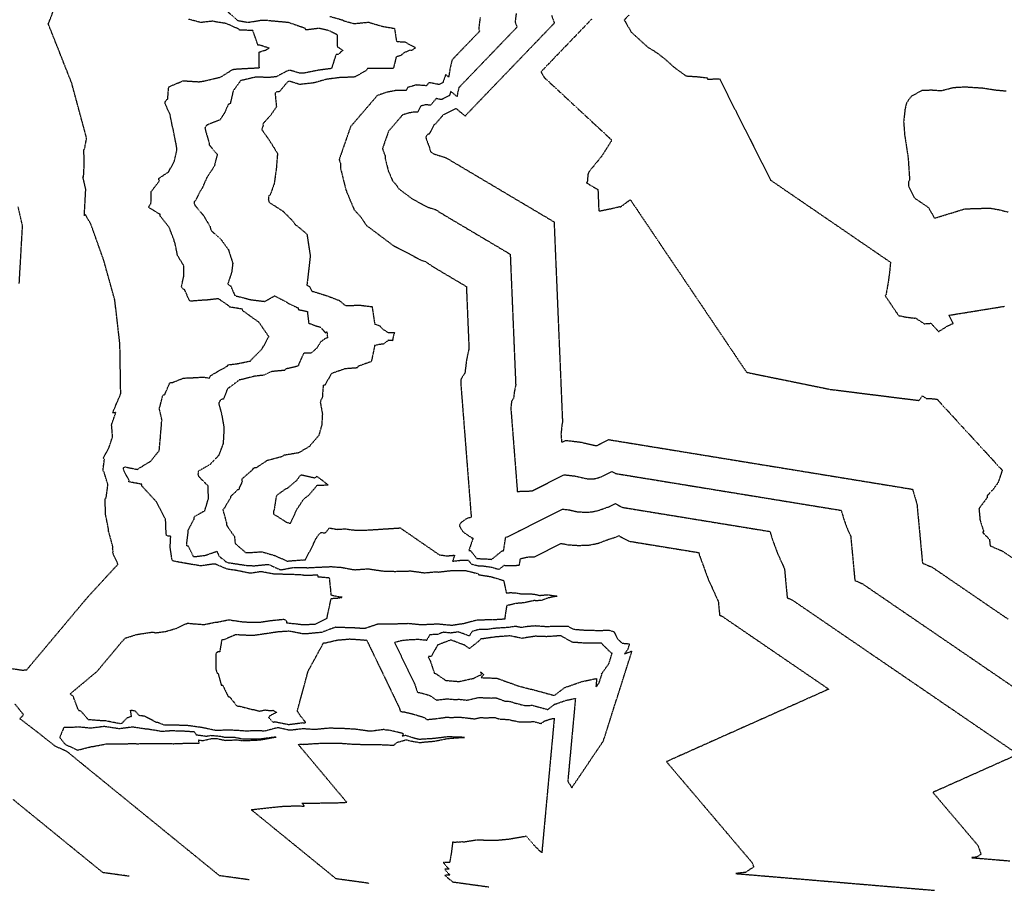
# Model space of a CAD drawing. Units: feet. Extents: x 2155656 to 2165879, y 13685429 to 13703164.
# Drawn here: x 2157680 to 2158675, y 13685600 to 13686480 of the extents above; entities that cross this region are included whole.
import ezdxf

# ---------------------------------------------------------------- set-up
doc = ezdxf.new("R2010")
doc.units = ezdxf.units.FT
doc.header["$MEASUREMENT"] = 0
doc.linetypes.add('HIDDEN2', pattern=[0.1875, 0.125, -0.0625])
doc.linetypes.add('HIDDENX2', pattern=[0.75, 0.5, -0.25])
doc.layers.add('C-TOPO-EG1204400-COMBO', color=7, linetype='Continuous')

msp = doc.modelspace()

# ---------------------------------------------------------------- linework, layer by layer
at = {"layer": 'C-TOPO-EG1204400-COMBO', "color": 49, "linetype": 'HIDDENX2', "lineweight": -3}
for points, elevation in [([(2157671.56, 13685824.18), (2157682.95, 13685822.51), (2157687.04, 13685822.98), (2157699.29, 13685837.58), (2157711.54, 13685852.17), (2157723.78, 13685866.77), (2157736.03, 13685881.37), (2157748.28, 13685895.97), (2157758.57, 13685907.14), (2157768.86, 13685918.31), (2157779.16, 13685929.48), (2157773.69, 13685941.45), (2157774.34, 13685942.4), (2157773.78, 13685945.45), (2157774.13, 13685946.86), (2157769.56, 13685963.25), (2157769.62, 13685964.63), (2157767.17, 13685977.19), (2157766.39, 13685980.63), (2157766.55, 13685981.75), (2157766.2, 13685994.38), (2157766.38, 13685995.79), (2157767.28, 13685996.89), (2157768.99, 13686009.97), (2157765.1, 13686022.52), (2157764.49, 13686023.13), (2157764.01, 13686023.77), (2157765.41, 13686035.46), (2157764.38, 13686036.56), (2157770.27, 13686047.84), (2157773.74, 13686058.34), (2157772.71, 13686070.45), (2157777.05, 13686082.89), (2157774.98, 13686082.46), (2157773.7, 13686082.35), (2157777.83, 13686092.08), (2157781.95, 13686101.8), (2157781.67, 13686118.52), (2157781.4, 13686135.24), (2157781.12, 13686151.95), (2157779.41, 13686166.76), (2157777.69, 13686181.56), (2157775.97, 13686196.37), (2157772.25, 13686209.76), (2157768.53, 13686223.15), (2157764.82, 13686236.53), (2157758.44, 13686254.48), (2157752.06, 13686272.42), (2157746.31, 13686282.68), (2157745.15, 13686281.91), (2157745.89, 13686295.07), (2157746.63, 13686308.22), (2157743.76, 13686320.79), (2157744.38, 13686320.66), (2157745.15, 13686334.66), (2157744.65, 13686348.45), (2157745.35, 13686348.59), (2157747.48, 13686359.95), (2157742.46, 13686378.51), (2157737.44, 13686397.07), (2157732.42, 13686415.63), (2157726.49, 13686430.62), (2157720.56, 13686445.62), (2157714.62, 13686460.61), (2157708.69, 13686475.6), (2157709.17, 13686476.15), (2157713.67, 13686488.06)], 603), ([(2158032.73, 13685607.14), (2158016.28, 13685609.42), (2157999.6, 13685611.7), (2157985.3, 13685623.34), (2157971.01, 13685634.97), (2157956.72, 13685646.61), (2157942.43, 13685658.24), (2157928.13, 13685669.88), (2157913.84, 13685681.51), (2157930.35, 13685683.42), (2157947.29, 13685685.16), (2157959.33, 13685685.37), (2157967.51, 13685685.21), (2157965.08, 13685688.05), (2157979.69, 13685688.27), (2157994.14, 13685688.4), (2158002.26, 13685688.63), (2158010.28, 13685689.02), (2157998.03, 13685703.63), (2157985.79, 13685718.24), (2157973.55, 13685732.85), (2157961.3, 13685747.47), (2157963.74, 13685747.76), (2157966.3, 13685747.57), (2157981.13, 13685748.57), (2157990.79, 13685748.73), (2158005.41, 13685748.6), (2158015.09, 13685747.86), (2158029.72, 13685747.39), (2158044.54, 13685747.29), (2158057.83, 13685746.67), (2158061.24, 13685749.63), (2158070.48, 13685752.19), (2158074.38, 13685751.13), (2158084.41, 13685749.34), (2158089.15, 13685749.98), (2158098.81, 13685750.75), (2158112.11, 13685753.46), (2158126.5, 13685754.51), (2158129.24, 13685754.4), (2158126.48, 13685754.81), (2158111.92, 13685755.08), (2158098.18, 13685753.39), (2158083.54, 13685752.51), (2158079.4, 13685753.44), (2158069.73, 13685756.58), (2158066.43, 13685755.84), (2158067.58, 13685758.34), (2158054.61, 13685761.51), (2158049.6, 13685762.04), (2158048.19, 13685762.57), (2158034.86, 13685760.78), (2158033.33, 13685760.75), (2158020.01, 13685762.69), (2158007, 13685763.47), (2157992.28, 13685763.85), (2157978.12, 13685762.48), (2157966.22, 13685763.25), (2157953.53, 13685761.79), (2157952.05, 13685761.77), (2157941.88, 13685764.2), (2157940.45, 13685764.36), (2157928.09, 13685761.11), (2157926.58, 13685760.87), (2157921.92, 13685761.29), (2157907.37, 13685760.9), (2157905.98, 13685761.17), (2157892.81, 13685761.89), (2157878.66, 13685761.61), (2157877.17, 13685761.72), (2157864.38, 13685764.46), (2157849.77, 13685766.48), (2157840.13, 13685766.82), (2157826.61, 13685766.78), (2157819.4, 13685769.52), (2157817.91, 13685769.77), (2157806.02, 13685775.91), (2157800.54, 13685776.68), (2157796.61, 13685781.23), (2157791.56, 13685781.99), (2157792.52, 13685775.65), (2157788.05, 13685774.04), (2157782.95, 13685768.6), (2157781.52, 13685768.41), (2157780.02, 13685768.65), (2157765.39, 13685771.46), (2157763.95, 13685771.27), (2157749.33, 13685772.4), (2157741.29, 13685781.44), (2157739.81, 13685781.4), (2157738.67, 13685783.5), (2157733.92, 13685796.07), (2157731.53, 13685797.83), (2157730.89, 13685798.57), (2157744.52, 13685809.97), (2157758.14, 13685821.37), (2157767.04, 13685832.05), (2157775.95, 13685842.73), (2157782.95, 13685851.08), (2157786.48, 13685854.91), (2157798.72, 13685858.68), (2157813.21, 13685860.83), (2157814.55, 13685860.85), (2157815.89, 13685860.66), (2157817.09, 13685860.22), (2157827.55, 13685861.66), (2157838.28, 13685864.79), (2157849.54, 13685870.09), (2157852, 13685869.66), (2157866.24, 13685868.59), (2157877.21, 13685870.91), (2157878.73, 13685870.88), (2157891.33, 13685873.5), (2157894.18, 13685872.93), (2157906.58, 13685871.2), (2157920.01, 13685871), (2157921.51, 13685870.86), (2157933.97, 13685872.72), (2157946.56, 13685873.95), (2157948.07, 13685873.34), (2157949.5, 13685871.99), (2157949.6, 13685871.68), (2157949.51, 13685870.32), (2157962.36, 13685869.01), (2157965.68, 13685868.55), (2157978.55, 13685869.04), (2157990.51, 13685875.12), (2157990.59, 13685876.47), (2157994.57, 13685895.07), (2157995.56, 13685894.99), (2158002.05, 13685895.44), (2158005.68, 13685896.1), (2158002.09, 13685896.55), (2158001.76, 13685896.54), (2157994.75, 13685898.05), (2157992.94, 13685915.61), (2157981.5, 13685916.56), (2157981.41, 13685916.87), (2157981.22, 13685918.39), (2157967.94, 13685918.2), (2157965.25, 13685918.42), (2157963.9, 13685918.82), (2157950.59, 13685919.18), (2157938.44, 13685919.52), (2157937.55, 13685919.42), (2157924.79, 13685921.77), (2157923.29, 13685921.9), (2157912.64, 13685920.38), (2157899.23, 13685923.16), (2157889.65, 13685924.53), (2157877.39, 13685929.68), (2157875.87, 13685929.72), (2157863.14, 13685927.89), (2157862.2, 13685927.93), (2157848.74, 13685930.17), (2157835.69, 13685932.6), (2157834.49, 13685933.04), (2157833.81, 13685933.83), (2157831.88, 13685946.81), (2157832.46, 13685957.69), (2157829.95, 13685957.9), (2157828.35, 13685958.61), (2157827.83, 13685960.48), (2157827.3, 13685973.93), (2157827.02, 13685975.37), (2157817.91, 13685992.79), (2157810.65, 13686000.62), (2157803.39, 13686008.45), (2157803.3, 13686008.84), (2157803.26, 13686010.28), (2157790.17, 13686012.76), (2157790.37, 13686014.26), (2157785.16, 13686024.09), (2157784.72, 13686025.52), (2157784.88, 13686026.86), (2157785.95, 13686027.93), (2157798.64, 13686025.34), (2157812.33, 13686033.78), (2157820.85, 13686044.42), (2157822.05, 13686057.24), (2157822.05, 13686058.67), (2157823.28, 13686071.92), (2157823.16, 13686073.3), (2157823.66, 13686074.73), (2157820.87, 13686087.24), (2157821.81, 13686089.46), (2157824.26, 13686099.69), (2157825.25, 13686100.53), (2157826.51, 13686101.05), (2157831.36, 13686112.53), (2157832.53, 13686112.99), (2157833.97, 13686113.1), (2157845.48, 13686117.56), (2157860.1, 13686118.24), (2157861.53, 13686118.4), (2157866.59, 13686118.42), (2157871.32, 13686117.54), (2157872.57, 13686120.03), (2157877.38, 13686122.67), (2157878.51, 13686123.44), (2157889.68, 13686129.68), (2157890.01, 13686130.92), (2157900.61, 13686132.27), (2157913.37, 13686134.94), (2157913.33, 13686135.59), (2157924.65, 13686146.94), (2157931.56, 13686159.43), (2157921.68, 13686173.87), (2157913.46, 13686179.76), (2157905.24, 13686185.65), (2157904.97, 13686187.19), (2157891.77, 13686189.4), (2157891, 13686190.65), (2157880.71, 13686197.73), (2157868.63, 13686196.34), (2157867.16, 13686196.4), (2157853.95, 13686195.35), (2157852.45, 13686195.38), (2157851.29, 13686195.83), (2157846.58, 13686206.84), (2157845.25, 13686207.35), (2157843.99, 13686208.52), (2157843.27, 13686209.72), (2157845.66, 13686220.48), (2157845.61, 13686231.13), (2157839.22, 13686241.65), (2157839.02, 13686243.15), (2157836.68, 13686254.45), (2157836.08, 13686255.71), (2157835.81, 13686257.06), (2157830.95, 13686269.74), (2157821.86, 13686281.26), (2157821.96, 13686282.68), (2157810.28, 13686290), (2157810.98, 13686291.99), (2157812.49, 13686293.75), (2157812.78, 13686306.11), (2157820.97, 13686316.74), (2157820.38, 13686318.03), (2157820.28, 13686319.14), (2157830.44, 13686326.06), (2157836.21, 13686337.19), (2157838.78, 13686348.49), (2157837.77, 13686355.06), (2157837.35, 13686356.42), (2157834.85, 13686369.49), (2157834.48, 13686370.4), (2157831.78, 13686383.71), (2157826.92, 13686394.58), (2157826.8, 13686396.09), (2157827.31, 13686397.43), (2157828.23, 13686398.75), (2157829.38, 13686399.4), (2157830.46, 13686411.78), (2157833.12, 13686412.95), (2157844.85, 13686417.83), (2157846.32, 13686418.01), (2157847.74, 13686417.8), (2157860.95, 13686416.95), (2157865.87, 13686417.63), (2157882.8, 13686421.68), (2157883.39, 13686421.98), (2157894.61, 13686429.02), (2157896.55, 13686429.7), (2157908.73, 13686430.44), (2157922.11, 13686431.12), (2157921.87, 13686432.38), (2157921.88, 13686446.85), (2157926.79, 13686448.63), (2157928.03, 13686448.75), (2157932.05, 13686450.95), (2157927.17, 13686452.34), (2157922.63, 13686454), (2157920.62, 13686453.97), (2157915.39, 13686468.78), (2157902.04, 13686469.06), (2157900.78, 13686470.37), (2157888.55, 13686475.74), (2157876.74, 13686477.67), (2157875.28, 13686478.14), (2157863.86, 13686476.93), (2157863.4, 13686476.79), (2157861.79, 13686477.06), (2157850.52, 13686480.06)], 604), ([(2157993.36, 13686482.94), (2158005.87, 13686479.4), (2158007.12, 13686478.66), (2158017.23, 13686475.77), (2158019.28, 13686475.88), (2158032.71, 13686477.2), (2158034.01, 13686476.55), (2158046.7, 13686472.86), (2158058.57, 13686470.86), (2158060.57, 13686457.82), (2158065, 13686457.27), (2158069.11, 13686457.22), (2158079.93, 13686451.19), (2158075.89, 13686448.6), (2158073.79, 13686448.76), (2158068.15, 13686446.2), (2158064.69, 13686443.35), (2158060.24, 13686442.05), (2158057.75, 13686431.62), (2158057.14, 13686430.43), (2158044.61, 13686430.45), (2158031.17, 13686430.29), (2158030.32, 13686429.11), (2158030.08, 13686428.4), (2158018.7, 13686421.88), (2158017.32, 13686421.62), (2158003.67, 13686421.18), (2157990.14, 13686419.49), (2157978.14, 13686416.09), (2157976.44, 13686415.75), (2157963.22, 13686414.2), (2157962.91, 13686414.2), (2157951.96, 13686417.56), (2157950.65, 13686416.88), (2157942.26, 13686406.97), (2157941.59, 13686406.89), (2157940.15, 13686406.94), (2157938.78, 13686406.24), (2157937.88, 13686405.44), (2157939.27, 13686391.61), (2157933.25, 13686382.83), (2157925.96, 13686374.86), (2157925.62, 13686373.38), (2157925.86, 13686372.1), (2157924.9, 13686370.23), (2157924.58, 13686368.52), (2157932.25, 13686357.64), (2157932.78, 13686356.26), (2157933.72, 13686355.22), (2157940.33, 13686344.58), (2157939.14, 13686329.4), (2157937.02, 13686314.03), (2157932.74, 13686302.2), (2157931.42, 13686301.57), (2157931.07, 13686298.65), (2157931.64, 13686295.95), (2157932.48, 13686294.79), (2157945.91, 13686286.14), (2157956.56, 13686275.47), (2157957.03, 13686274.02), (2157958.86, 13686272.14), (2157961, 13686270.68), (2157970.05, 13686263.1), (2157971.73, 13686252.02), (2157973.42, 13686240.94), (2157971.73, 13686226.16), (2157970.04, 13686211.39), (2157972.69, 13686210.09), (2157975.1, 13686205.34), (2157976.16, 13686205.12), (2157990.19, 13686200.8), (2158001.19, 13686196.53), (2158002.26, 13686196.39), (2158008.6, 13686191.1), (2158010, 13686190.82), (2158023.2, 13686191.27), (2158035.9, 13686189.74), (2158038.57, 13686172.15), (2158043.47, 13686170.54), (2158047.06, 13686166.62), (2158052.26, 13686163.64), (2158058.39, 13686163.54), (2158057.04, 13686158.7), (2158056.48, 13686155.38), (2158052.36, 13686155.73), (2158047.24, 13686151.88), (2158043.33, 13686151.55), (2158038.48, 13686150.38), (2158035.68, 13686136.67), (2158035.25, 13686135.5), (2158035.04, 13686134.07), (2158033.37, 13686133.65), (2158021.44, 13686129.35), (2158021.23, 13686127.86), (2158008.56, 13686126.95), (2157997.13, 13686122.97), (2157995.66, 13686122.61), (2157994.52, 13686121.69), (2157988.27, 13686110.34), (2157986.83, 13686110.34), (2157986.47, 13686110.22), (2157985.58, 13686097.47), (2157984.12, 13686095.34), (2157983.6, 13686092.93), (2157985.7, 13686081.49), (2157985.03, 13686070.12), (2157982.02, 13686059.45), (2157973.7, 13686049.96), (2157973, 13686048.68), (2157961.73, 13686042.08), (2157961.27, 13686041.96), (2157946.37, 13686039.49), (2157945.44, 13686038.33), (2157941.75, 13686037.31), (2157929.75, 13686034.2), (2157918.94, 13686027.05), (2157917.1, 13686026.94), (2157915.47, 13686026.17), (2157914.94, 13686024.78), (2157905.24, 13686016.4), (2157904.2, 13686015.33), (2157904.24, 13686014.16), (2157904.68, 13686012.98), (2157901.61, 13686006.69), (2157901.59, 13686005.05), (2157899.94, 13686004.54), (2157892.9, 13685997.87), (2157892.7, 13685996.36), (2157886.08, 13685985.33), (2157885.08, 13685984.53), (2157888.66, 13685971.69), (2157888.72, 13685969.55), (2157889.64, 13685967.84), (2157896.88, 13685957.44), (2157897.5, 13685950.9), (2157897.76, 13685950.34), (2157907.86, 13685941.54), (2157909.81, 13685941.25), (2157910.69, 13685941.22), (2157924.4, 13685942.15), (2157937.05, 13685938.48), (2157950.44, 13685932.61), (2157951.88, 13685932.88), (2157964.55, 13685933.82), (2157965.83, 13685933.79), (2157968.51, 13685933.92), (2157976.36, 13685949.24), (2157978.94, 13685954.95), (2157982.11, 13685959.72), (2157984.3, 13685961.55), (2157988.6, 13685961.16), (2157992.84, 13685966.19), (2158000.71, 13685964.75), (2158008.86, 13685965.3), (2158016.53, 13685964.14), (2158024.36, 13685963.96), (2158031.83, 13685964.12), (2158048.08, 13685965.17), (2158064.33, 13685966.22), (2158077.5, 13685957.15), (2158090.67, 13685948.08), (2158103.83, 13685939.01), (2158111.68, 13685937.98), (2158119.26, 13685938.67), (2158117.24, 13685932.59), (2158124.98, 13685933.47), (2158133.09, 13685933.53), (2158136.14, 13685929.77), (2158143.03, 13685927.99), (2158149.16, 13685927.71), (2158157.09, 13685926.44), (2158164.25, 13685924.31), (2158169.28, 13685928.44), (2158177.42, 13685928.1), (2158184.78, 13685928.64), (2158185.8, 13685935.15), (2158192.85, 13685936.79), (2158200.13, 13685937.16), (2158213.39, 13685943.81), (2158226.66, 13685950.46), (2158230.14, 13685950.05), (2158233.56, 13685949.24), (2158244.14, 13685948.52), (2158254.91, 13685948.85), (2158264.39, 13685950.72), (2158274.54, 13685954.54), (2158282.41, 13685957.03), (2158285.06, 13685958.39), (2158295.29, 13685952.84), (2158312.94, 13685949.96), (2158330.59, 13685947.08), (2158348.24, 13685944.2), (2158365.89, 13685941.32), (2158366.76, 13685938.34), (2158371.04, 13685926.58), (2158375.32, 13685914.82), (2158380.51, 13685903.39), (2158385.7, 13685891.97), (2158387, 13685878.12), (2158389.28, 13685877.15), (2158404.71, 13685866.6), (2158420.14, 13685856.05), (2158435.57, 13685845.51), (2158451, 13685834.96), (2158466.42, 13685824.41), (2158481.85, 13685813.87), (2158497.28, 13685803.32), (2158479.06, 13685795.18), (2158460.84, 13685787.04), (2158442.62, 13685778.9), (2158424.4, 13685770.77), (2158406.18, 13685762.63), (2158387.96, 13685754.49), (2158369.74, 13685746.35), (2158351.52, 13685738.21), (2158333.3, 13685730.07), (2158345.69, 13685715.48), (2158358.07, 13685700.89), (2158370.46, 13685686.29), (2158382.85, 13685671.7), (2158395.23, 13685657.11), (2158407.62, 13685642.52), (2158420.01, 13685627.92), (2158421.5, 13685623.74), (2158413.3, 13685618.25), (2158403.39, 13685617.04), (2158421.63, 13685615.5), (2158439.88, 13685613.96), (2158458.13, 13685612.42), (2158476.37, 13685610.88), (2158494.62, 13685609.34), (2158512.86, 13685607.8), (2158531.11, 13685606.26), (2158549.36, 13685604.72), (2158567.6, 13685603.19), (2158585.85, 13685601.65), (2158604.1, 13685600.11)], 606), ([(2158145.04, 13686481.82), (2158143.66, 13686470.44), (2158144.54, 13686467.98), (2158135.29, 13686458.36), (2158126.04, 13686448.74), (2158116.79, 13686439.11), (2158114.8, 13686431.12), (2158113.26, 13686421.73), (2158110.29, 13686424.2), (2158107.37, 13686415.96), (2158103.66, 13686414.1), (2158093.43, 13686416.06), (2158090.74, 13686412.92), (2158080.51, 13686413.7), (2158071.85, 13686411.18), (2158070.33, 13686408.21), (2158060.54, 13686408.23), (2158050.28, 13686406.18), (2158041.14, 13686403.01), (2158032.16, 13686392.54), (2158023.18, 13686382.07), (2158014.2, 13686371.6), (2158008.4, 13686354.95), (2158002.61, 13686338.3), (2158003.93, 13686334.71), (2158003.95, 13686329.82), (2158006.65, 13686318.9), (2158009.34, 13686307.97), (2158013.59, 13686297.76), (2158017.83, 13686287.55), (2158024.49, 13686280.38), (2158030.16, 13686271.82), (2158043.61, 13686261.75), (2158057.05, 13686251.68), (2158071.55, 13686244.06), (2158086.04, 13686236.45), (2158089.86, 13686235.22), (2158097.51, 13686230.05), (2158114.33, 13686220.07), (2158131.15, 13686210.09), (2158131.81, 13686194.44), (2158132.46, 13686178.8), (2158133.12, 13686163.16), (2158133.78, 13686147.51), (2158131.22, 13686135.44), (2158129.72, 13686122.68), (2158125.76, 13686116.6), (2158125.41, 13686113.26), (2158126.94, 13686093.74), (2158128.46, 13686074.23), (2158129.99, 13686054.71), (2158131.52, 13686035.2), (2158133.04, 13686015.68), (2158134.57, 13685996.17), (2158136.09, 13685976.65), (2158133.71, 13685976.42), (2158132.25, 13685976.08), (2158128.47, 13685973.66), (2158125.04, 13685970.77), (2158124.08, 13685968.17), (2158127.84, 13685962.18), (2158136.52, 13685956.2), (2158137.25, 13685956.11), (2158137.96, 13685956.17), (2158133.7, 13685943.33), (2158134.42, 13685943.41), (2158135.18, 13685943.42), (2158141.64, 13685935.45), (2158142.28, 13685935.28), (2158155.25, 13685934.67), (2158155.99, 13685934.55), (2158156.66, 13685934.36), (2158167.31, 13685943.09), (2158168.07, 13685943.06), (2158168.76, 13685943.11), (2158170.93, 13685956.88), (2158171.59, 13685957.03), (2158172.27, 13685957.07), (2158186.29, 13685964.1), (2158200.32, 13685971.14), (2158214.35, 13685978.17), (2158228.38, 13685985.2), (2158235.74, 13685984.31), (2158242.97, 13685982.62), (2158250.14, 13685982.13), (2158257.44, 13685982.35), (2158263.86, 13685983.62), (2158276.08, 13685987.9), (2158281.68, 13685990.78), (2158288.61, 13685987.02), (2158307.28, 13685983.97), (2158325.94, 13685980.92), (2158344.6, 13685977.88), (2158363.26, 13685974.83), (2158381.92, 13685971.78), (2158400.58, 13685968.74), (2158419.25, 13685965.69), (2158437.91, 13685962.64), (2158439.75, 13685956.34), (2158445.55, 13685940.41), (2158452.58, 13685924.92), (2158453.95, 13685910.27), (2158455.32, 13685895.63), (2158460.15, 13685893.58), (2158476.46, 13685882.43), (2158492.77, 13685871.27), (2158509.09, 13685860.12), (2158525.4, 13685848.97), (2158541.72, 13685837.82), (2158558.03, 13685826.67), (2158574.35, 13685815.52), (2158590.66, 13685804.37), (2158606.97, 13685793.22), (2158623.29, 13685782.06), (2158639.6, 13685770.91), (2158655.92, 13685759.76), (2158672.23, 13685748.61), (2158688.54, 13685737.46), (2158671.34, 13685729.78), (2158654.14, 13685722.09), (2158636.93, 13685714.41), (2158619.73, 13685706.72), (2158602.52, 13685699.04), (2158613.89, 13685685.64), (2158625.26, 13685672.24), (2158636.64, 13685658.85), (2158648.01, 13685645.45), (2158651.17, 13685636.61), (2158646.86, 13685633.73), (2158641.66, 13685633.09), (2158660.96, 13685631.47), (2158680.25, 13685629.84)], 607), ([(2158181.47, 13686485.88), (2158180.42, 13686477.28), (2158182.28, 13686472.07), (2158170.55, 13686459.86), (2158158.81, 13686447.65), (2158147.07, 13686435.44), (2158135.34, 13686423.23), (2158123.6, 13686411.02), (2158122.56, 13686406.83), (2158121.75, 13686401.9), (2158115.46, 13686407.14), (2158113.93, 13686402.81), (2158106.08, 13686398.89), (2158100.72, 13686399.92), (2158095.03, 13686393.27), (2158089.67, 13686393.68), (2158085.12, 13686392.36), (2158081.92, 13686386.07), (2158076.78, 13686386.08), (2158071.39, 13686385.01), (2158066.6, 13686383.35), (2158059.53, 13686375.11), (2158052.46, 13686366.87), (2158046.39, 13686349.4), (2158049.17, 13686341.8), (2158049.18, 13686339.24), (2158052.01, 13686327.77), (2158056.46, 13686317.06), (2158059.95, 13686313.3), (2158062.93, 13686308.81), (2158077.04, 13686298.25), (2158092.24, 13686290.25), (2158100.31, 13686287.66), (2158104.33, 13686284.94), (2158118.55, 13686276.5), (2158132.78, 13686268.06), (2158147.01, 13686259.61), (2158161.23, 13686251.17), (2158175.46, 13686242.73), (2158176.25, 13686223.82), (2158177.05, 13686204.92), (2158177.84, 13686186.01), (2158178.64, 13686167.11), (2158179.43, 13686148.2), (2158180.23, 13686129.3), (2158181.02, 13686110.39), (2158179.68, 13686104.06), (2158178.89, 13686097.37), (2158176.82, 13686094.18), (2158176.08, 13686087.12), (2158177.4, 13686070.31), (2158178.71, 13686053.5), (2158180.02, 13686036.7), (2158181.34, 13686019.89), (2158182.65, 13686003.08), (2158197.01, 13686003.59), (2158197.46, 13686003.57), (2158213.78, 13686011.75), (2158230.1, 13686019.94), (2158241.34, 13686018.58), (2158252.38, 13686016), (2158256.14, 13686015.74), (2158259.97, 13686015.86), (2158263.34, 13686016.52), (2158269.75, 13686018.77), (2158278.3, 13686023.17), (2158281.94, 13686021.19), (2158300.94, 13686018.09), (2158319.94, 13686014.99), (2158338.94, 13686011.89), (2158357.93, 13686008.79), (2158376.93, 13686005.68), (2158395.93, 13686002.58), (2158414.93, 13685999.48), (2158433.93, 13685996.38), (2158452.93, 13685993.28), (2158471.93, 13685990.17), (2158490.93, 13685987.07), (2158509.92, 13685983.97), (2158512.73, 13685974.35), (2158515.78, 13685965.99), (2158519.47, 13685957.86), (2158520.86, 13685942.96), (2158522.26, 13685928.05), (2158523.65, 13685913.14), (2158531.02, 13685910.01), (2158546.87, 13685899.17), (2158562.72, 13685888.33), (2158578.58, 13685877.5), (2158594.43, 13685866.66), (2158610.29, 13685855.82), (2158626.14, 13685844.99), (2158641.99, 13685834.15), (2158657.85, 13685823.31), (2158673.7, 13685812.48), (2158689.56, 13685801.64)], 608), ([(2158217.19, 13686484.11), (2158220.02, 13686476.16), (2158207.22, 13686462.84), (2158194.42, 13686449.52), (2158181.62, 13686436.21), (2158168.81, 13686422.89), (2158156.01, 13686409.57), (2158143.21, 13686396.25), (2158130.41, 13686382.93), (2158130.31, 13686382.54), (2158130.23, 13686382.07), (2158120.63, 13686390.07), (2158120.49, 13686389.66), (2158108.51, 13686383.68), (2158108, 13686383.77), (2158099.33, 13686373.63), (2158098.82, 13686373.67), (2158098.4, 13686373.55), (2158093.5, 13686363.94), (2158093.01, 13686363.94), (2158092.51, 13686363.84), (2158092.06, 13686363.68), (2158090.73, 13686362.14), (2158090.16, 13686360.5), (2158094.4, 13686348.9), (2158094.41, 13686348.66), (2158094.67, 13686347.58), (2158095.09, 13686346.58), (2158095.42, 13686346.22), (2158095.7, 13686345.8), (2158097.02, 13686344.81), (2158098.45, 13686344.06), (2158110.76, 13686340.09), (2158111.14, 13686339.84), (2158126.66, 13686330.63), (2158142.18, 13686321.42), (2158157.7, 13686312.21), (2158173.21, 13686303), (2158188.73, 13686293.79), (2158204.25, 13686284.58), (2158219.77, 13686275.37), (2158220.54, 13686256.99), (2158221.32, 13686238.62), (2158222.09, 13686220.25), (2158222.86, 13686201.88), (2158223.63, 13686183.51), (2158224.4, 13686165.13), (2158225.18, 13686146.76), (2158225.95, 13686128.39), (2158226.72, 13686110.02), (2158227.49, 13686091.65), (2158228.27, 13686073.27), (2158228.14, 13686072.68), (2158228.07, 13686072.05), (2158227.87, 13686071.75), (2158226.75, 13686060.97), (2158227.37, 13686053.09), (2158228.71, 13686053.14), (2158228.76, 13686053.14), (2158231.82, 13686054.67), (2158246.94, 13686052.85), (2158261.79, 13686049.37), (2158262.14, 13686049.35), (2158262.5, 13686049.36), (2158262.82, 13686049.42), (2158263.42, 13686049.63), (2158274.92, 13686055.56), (2158275.26, 13686055.37), (2158294.43, 13686052.24), (2158313.6, 13686049.11), (2158332.77, 13686045.98), (2158351.93, 13686042.85), (2158371.1, 13686039.72), (2158390.27, 13686036.59), (2158409.44, 13686033.46), (2158428.6, 13686030.33), (2158447.77, 13686027.21), (2158466.94, 13686024.08), (2158486.11, 13686020.95), (2158505.27, 13686017.82), (2158524.44, 13686014.69), (2158543.61, 13686011.56), (2158562.78, 13686008.43), (2158581.94, 13686005.3), (2158586.01, 13685991.58), (2158586.35, 13685990.81), (2158587.76, 13685975.77), (2158589.17, 13685960.73), (2158590.57, 13685945.69), (2158591.98, 13685930.65), (2158601.89, 13685926.44), (2158617.22, 13685915.96), (2158632.55, 13685905.48), (2158647.88, 13685895), (2158663.21, 13685884.52), (2158678.55, 13685874.04)], 609), ([(2158295.51, 13686484.34), (2158290.69, 13686479.33), (2158297.75, 13686467.17), (2158305.66, 13686459.84), (2158315, 13686451.56), (2158323.43, 13686446.37), (2158331.54, 13686440.18), (2158341.41, 13686431.36), (2158352.98, 13686422.86), (2158364.18, 13686422.12), (2158374.6, 13686420.95), (2158374.94, 13686419.47), (2158386.89, 13686420.08), (2158395.49, 13686403), (2158404.1, 13686385.92), (2158412.7, 13686368.83), (2158421.3, 13686351.75), (2158429.9, 13686334.67), (2158438.5, 13686317.58), (2158453.65, 13686307.21), (2158468.79, 13686296.84), (2158483.94, 13686286.47), (2158499.08, 13686276.1), (2158514.23, 13686265.72), (2158529.37, 13686255.35), (2158544.52, 13686244.98), (2158559.66, 13686234.61), (2158558.84, 13686225.29), (2158557.22, 13686213.53), (2158555.15, 13686201.98), (2158554.21, 13686200.97), (2158561.01, 13686190.86), (2158567.82, 13686180.76), (2158575.73, 13686179.15), (2158584.23, 13686178.08), (2158584.53, 13686178.53), (2158593.77, 13686172.47), (2158599.94, 13686172.92), (2158600.64, 13686172.85), (2158608.28, 13686164.54), (2158617.97, 13686170.61), (2158619.41, 13686171.15), (2158620.66, 13686171.75), (2158623.09, 13686172.81), (2158618.78, 13686180.79), (2158619.42, 13686181.17), (2158637.98, 13686184.17), (2158656.54, 13686187.17), (2158675.1, 13686190.17)], 611), ([(2158676.61, 13686407.37), (2158666.02, 13686408.29), (2158652.9, 13686410.38), (2158638.35, 13686411.24), (2158636.99, 13686411.55), (2158636.04, 13686411.6), (2158623.3, 13686410.84), (2158610.96, 13686407.7), (2158601.01, 13686408.35), (2158591.29, 13686408.06), (2158581, 13686402.34), (2158578.23, 13686399.02), (2158575.85, 13686395.32), (2158575.2, 13686393.03), (2158574.75, 13686390.63), (2158574.34, 13686389.14), (2158572.96, 13686376.48), (2158573.97, 13686363.43), (2158575.75, 13686351.57), (2158577.53, 13686339.72), (2158578.28, 13686328.43), (2158579.03, 13686317.14), (2158578.06, 13686316.66), (2158577.88, 13686311.5), (2158583.87, 13686299.6), (2158597.93, 13686289.97), (2158604.08, 13686279.3), (2158604.95, 13686279.38), (2158619.98, 13686283.98), (2158635, 13686288.57), (2158647.56, 13686288.95), (2158660.12, 13686289.33), (2158669.61, 13686287.62), (2158678.45, 13686285.34)], 612), ([(2157679.42, 13686213.04), (2157680.52, 13686232.45), (2157681.62, 13686251.86), (2157682.71, 13686271.27), (2157678.29, 13686290.57)], 602), ([(2157911.58, 13685610.71), (2157896.79, 13685612.76), (2157881.79, 13685614.82), (2157866.41, 13685627.34), (2157851.04, 13685639.85), (2157835.66, 13685652.37), (2157820.28, 13685664.89), (2157804.9, 13685677.41), (2157789.53, 13685689.92), (2157774.15, 13685702.44), (2157758.77, 13685714.96), (2157743.4, 13685727.48), (2157728.02, 13685740), (2157714.82, 13685746.27), (2157714.91, 13685746.34), (2157706.3, 13685753.16), (2157697.69, 13685759.98), (2157688.81, 13685766.77), (2157679.93, 13685773.56), (2157683.86, 13685777.41), (2157674.83, 13685788.6)], 603), ([(2157790.42, 13685614.29), (2157777.3, 13685616.11), (2157763.99, 13685617.93), (2157748.82, 13685630.28), (2157733.65, 13685642.62), (2157718.49, 13685654.97), (2157703.32, 13685667.32), (2157688.16, 13685679.66), (2157672.99, 13685692.01)], 602)]:
    msp.add_lwpolyline(points, dxfattribs=dict(at, elevation=elevation))
at = {"layer": 'C-TOPO-EG1204400-COMBO', "color": 47, "linetype": 'HIDDEN2', "lineweight": -3}
for points, elevation in [([(2157890.1, 13686487.73), (2157899.3, 13686479.37), (2157900.7, 13686478.75), (2157909.68, 13686477.13), (2157911.21, 13686477.09), (2157923.97, 13686479.19), (2157930.11, 13686479.03), (2157931.59, 13686478.87), (2157951, 13686477.11), (2157962.07, 13686473.35), (2157967.86, 13686471.35), (2157968.41, 13686470.1), (2157969, 13686469.54), (2157982.12, 13686471.22), (2157991.72, 13686469.05), (2157999.59, 13686465.21), (2158000.5, 13686464.13), (2158000.7, 13686452.49), (2158005.95, 13686448.96), (2158006.37, 13686448.96), (2158006.16, 13686448.51), (2158006.02, 13686448.51), (2158001.9, 13686444.6), (2157999.38, 13686444.5), (2157994.9, 13686430.31), (2157981.87, 13686428.61), (2157967.04, 13686425.65), (2157962.85, 13686425.59), (2157953.1, 13686428.47), (2157952.1, 13686428.37), (2157950.6, 13686428.04), (2157939.24, 13686422.07), (2157932, 13686421.21), (2157919.48, 13686421.64), (2157917.95, 13686421.56), (2157905.48, 13686418.61), (2157904.09, 13686418.53), (2157902.8, 13686417.72), (2157895.48, 13686407.59), (2157892.55, 13686394.69), (2157890.61, 13686394.23), (2157886.88, 13686385.5), (2157882.03, 13686378.35), (2157869.89, 13686373.49), (2157869.47, 13686373.43), (2157868.06, 13686372.16), (2157867.04, 13686370.3), (2157867.61, 13686367.39), (2157871.27, 13686355.16), (2157871.39, 13686354.41), (2157871.47, 13686352.94), (2157879.48, 13686343.58), (2157876.4, 13686331.54), (2157868.84, 13686320.01), (2157863.91, 13686308.73), (2157862.88, 13686307.62), (2157857.23, 13686296.59), (2157856.06, 13686295.8), (2157856.22, 13686294.03), (2157856.79, 13686292.18), (2157865.81, 13686281.44), (2157872.23, 13686270.45), (2157872.7, 13686267.75), (2157873.43, 13686266.55), (2157883.33, 13686257.55), (2157890.69, 13686247.39), (2157895.12, 13686233.62), (2157893.98, 13686224.52), (2157890.18, 13686212.89), (2157891.1, 13686211.72), (2157893.04, 13686210.62), (2157897.03, 13686201.37), (2157898.21, 13686200.56), (2157899.72, 13686200.31), (2157913.52, 13686196.74), (2157926.65, 13686195.13), (2157927.31, 13686194.86), (2157937.37, 13686200.65), (2157949.22, 13686194.63), (2157950.19, 13686193.64), (2157961.39, 13686188.33), (2157961.29, 13686186.88), (2157970.46, 13686184.91), (2157971.84, 13686173.12), (2157979.46, 13686170.28), (2157983.77, 13686169.14), (2157988.65, 13686163.39), (2157990.32, 13686164.46), (2157990.4, 13686161.57), (2157990.93, 13686158.21), (2157988.8, 13686157.6), (2157984.17, 13686154.39), (2157979.52, 13686147.19), (2157973.84, 13686142.63), (2157966.8, 13686142.67), (2157961.57, 13686131.23), (2157961.46, 13686129.97), (2157958.3, 13686128.88), (2157948.08, 13686126.61), (2157947.58, 13686125.39), (2157935.25, 13686124.23), (2157933.77, 13686123.99), (2157926.52, 13686120.47), (2157917.35, 13686119.47), (2157902.98, 13686115.8), (2157901.77, 13686115.65), (2157891.13, 13686107.62), (2157889.85, 13686106.9), (2157889.47, 13686106.14), (2157885.69, 13686096.19), (2157884.25, 13686096.45), (2157881.8, 13686094.22), (2157880.91, 13686091.96), (2157883.64, 13686082.19), (2157886.28, 13686067.31), (2157885.49, 13686052.77), (2157885.35, 13686051.25), (2157880.75, 13686039.16), (2157871.66, 13686029.87), (2157860.36, 13686023.33), (2157860.23, 13686021.86), (2157859.82, 13686020.65), (2157860.11, 13686019.37), (2157860.77, 13686018.08), (2157861.42, 13686017.32), (2157869.85, 13686009.07), (2157870.29, 13685995.88), (2157866.45, 13685983.2), (2157856.05, 13685977.33), (2157855.75, 13685975.89), (2157855.65, 13685974.78), (2157849.79, 13685963.86), (2157849.85, 13685962.32), (2157848.36, 13685951.02), (2157848.3, 13685949.78), (2157848.52, 13685948.29), (2157850.01, 13685948.01), (2157855.15, 13685937.4), (2157856.41, 13685937.2), (2157867.14, 13685938.46), (2157879.02, 13685942.6), (2157881.27, 13685937.69), (2157888.62, 13685931.8), (2157890.03, 13685931.21), (2157890.97, 13685931.08), (2157907.99, 13685928.53), (2157909.37, 13685928.25), (2157917.01, 13685928.02), (2157930.49, 13685929.33), (2157931.95, 13685929.06), (2157943.09, 13685924.05), (2157944.32, 13685924.01), (2157956.87, 13685926.35), (2157971.41, 13685926.02), (2157981.32, 13685926.56), (2157994.7, 13685927.15), (2158003.01, 13685926.41), (2158004.42, 13685926.45), (2158017.22, 13685924.1), (2158018.69, 13685924), (2158031.94, 13685924.9), (2158046.03, 13685922.82), (2158047.51, 13685922.6), (2158060.25, 13685922.3), (2158061.71, 13685922.52), (2158075.34, 13685922.72), (2158088.95, 13685920.88), (2158101.27, 13685922), (2158102.74, 13685921.66), (2158116.64, 13685923.23), (2158129.82, 13685923.34), (2158142.48, 13685920.18), (2158143.67, 13685918.95), (2158156.57, 13685916.89), (2158157.11, 13685916.61), (2158168.75, 13685913.15), (2158171.53, 13685900.7), (2158176.38, 13685900.84), (2158180.46, 13685900.67), (2158185.79, 13685899.76), (2158191.58, 13685899.48), (2158194.3, 13685899.68), (2158199.64, 13685899.33), (2158205.57, 13685897.95), (2158207.16, 13685898.31), (2158213.84, 13685898.69), (2158222.93, 13685897.26), (2158219.69, 13685896.63), (2158219.31, 13685896.63), (2158212.95, 13685895.2), (2158207.4, 13685892.93), (2158202.08, 13685892.6), (2158199.83, 13685892.81), (2158189.3, 13685890.53), (2158180.45, 13685889.8), (2158176.03, 13685888.5), (2158171.95, 13685887.87), (2158169.98, 13685875.44), (2158170.1, 13685874.02), (2158157.26, 13685873.23), (2158142.39, 13685873.14), (2158128.7, 13685869.47), (2158116.46, 13685867.65), (2158102.19, 13685868.98), (2158087.58, 13685868.3), (2158086.06, 13685868.16), (2158072.67, 13685869.51), (2158057.81, 13685869.02), (2158043.14, 13685868.94), (2158041.47, 13685868.83), (2158028.84, 13685864.62), (2158027.41, 13685864.52), (2158014.61, 13685865.36), (2158013.25, 13685865.28), (2157998.7, 13685865.79), (2157986.83, 13685861.39), (2157985.46, 13685860.7), (2157971.41, 13685859.35), (2157965.73, 13685859.2), (2157953.19, 13685861.68), (2157951.72, 13685861.83), (2157940.61, 13685861.07), (2157929.97, 13685859.5), (2157917.99, 13685857.73), (2157913.22, 13685857.44), (2157899.62, 13685858.16), (2157898.2, 13685858.35), (2157886.58, 13685853.38), (2157883.88, 13685852.82), (2157881.99, 13685840.92), (2157880.47, 13685841.04), (2157879.18, 13685840.44), (2157878.15, 13685839.32), (2157878.16, 13685827.51), (2157878.09, 13685823.15), (2157879.44, 13685819.31), (2157880.27, 13685819.29), (2157883.48, 13685807.44), (2157884.98, 13685807.23), (2157890.53, 13685795.79), (2157891.99, 13685795.48), (2157899.54, 13685786.09), (2157901.07, 13685786.12), (2157902.58, 13685786.04), (2157915.02, 13685782.7), (2157916.51, 13685782.75), (2157921.96, 13685781.13), (2157927.8, 13685782.33), (2157932.32, 13685781.73), (2157935.8, 13685781.95), (2157939.56, 13685779.91), (2157934.35, 13685777.3), (2157931.12, 13685775.1), (2157935.62, 13685770.17), (2157936.16, 13685770.12), (2157937.55, 13685770.49), (2157951.55, 13685767.65), (2157966.19, 13685769.47), (2157967.55, 13685769.38), (2157969, 13685769.53), (2157964, 13685775.62), (2157960.36, 13685781.21), (2157964.01, 13685794.62), (2157967.65, 13685808.02), (2157971.3, 13685821.43), (2157971.17, 13685821.47), (2157971.32, 13685821.54), (2157971.34, 13685821.54), (2157979.1, 13685835.81), (2157986.86, 13685850.07), (2157988.37, 13685850.03), (2158000.76, 13685852.92), (2158013.3, 13685854.04), (2158027.26, 13685853.12), (2158028.79, 13685852.9), (2158030.31, 13685853.1), (2158038.56, 13685836), (2158046.8, 13685818.89), (2158055.04, 13685801.78), (2158063.28, 13685784.67), (2158064.58, 13685780.75), (2158068.49, 13685780.34), (2158078.62, 13685777.86), (2158088.14, 13685774.91), (2158091.44, 13685772.66), (2158101.67, 13685773.67), (2158111.54, 13685775.08), (2158114.98, 13685774.79), (2158125.33, 13685774.98), (2158139.39, 13685773.37), (2158145.18, 13685774.64), (2158151.07, 13685774.39), (2158159.98, 13685774.78), (2158164.33, 13685773.21), (2158174.73, 13685772.6), (2158176.54, 13685771.87), (2158179.98, 13685771.36), (2158184, 13685770.29), (2158194.38, 13685770.34), (2158199.35, 13685770.6), (2158206.7, 13685768.6), (2158209.95, 13685771.07), (2158215.33, 13685772.95), (2158219.93, 13685773.92), (2158218.14, 13685754.49), (2158216.34, 13685735.05), (2158214.55, 13685715.61), (2158212.75, 13685696.18), (2158210.96, 13685676.74), (2158209.16, 13685657.3), (2158207.37, 13685637.87), (2158199.37, 13685645.91), (2158191.39, 13685654.88), (2158190.58, 13685654.32), (2158189.25, 13685654.25), (2158175.12, 13685651.71), (2158162.16, 13685650.41), (2158160.69, 13685650.39), (2158143.15, 13685650.68), (2158141.72, 13685650.84), (2158128.66, 13685648.71), (2158127.34, 13685648.96), (2158125.88, 13685648.91), (2158124.55, 13685648.66), (2158123.07, 13685648.57), (2158121.66, 13685648.61), (2158120.32, 13685648.52), (2158117.27, 13685648.59), (2158116, 13685638.12), (2158114.29, 13685628.2), (2158109.39, 13685628.33), (2158107.87, 13685628.23), (2158113.48, 13685621.53), (2158109.26, 13685621.44), (2158114.41, 13685615.45), (2158112.52, 13685615.44), (2158109.4, 13685615.1), (2158117.4, 13685608.59), (2158135.77, 13685606.07), (2158153.88, 13685603.56)], 605), ([(2158257.76, 13686480.25), (2158244.96, 13686466.93), (2158232.15, 13686453.61), (2158219.35, 13686440.29), (2158206.54, 13686426.96), (2158209.88, 13686421.22), (2158223.53, 13686408.56), (2158237.18, 13686395.91), (2158250.83, 13686383.26), (2158264.48, 13686370.6), (2158278.13, 13686357.95), (2158267.8, 13686341.65), (2158261.43, 13686333.84), (2158255.06, 13686326.03), (2158254.45, 13686324.71), (2158253.98, 13686323.44), (2158253.33, 13686315.92), (2158252.42, 13686314.93), (2158264.08, 13686308.01), (2158264.54, 13686297.15), (2158264.99, 13686286.3), (2158279.63, 13686289.24), (2158286.1, 13686290.86), (2158286.98, 13686290.5), (2158296.8, 13686297.81), (2158307.48, 13686281.96), (2158318.16, 13686266.11), (2158328.84, 13686250.25), (2158339.52, 13686234.4), (2158350.2, 13686218.55), (2158360.88, 13686202.7), (2158371.56, 13686186.84), (2158382.24, 13686170.99), (2158392.92, 13686155.14), (2158403.6, 13686139.28), (2158414.28, 13686123.43), (2158431.1, 13686120), (2158447.93, 13686116.57), (2158464.75, 13686113.14), (2158481.57, 13686109.71), (2158498.39, 13686106.27), (2158516.46, 13686104.01), (2158534.52, 13686101.75), (2158552.59, 13686099.49), (2158570.65, 13686097.23), (2158588.72, 13686094.97), (2158591.89, 13686099.67), (2158596.26, 13686096.81), (2158599.17, 13686097.03), (2158606.63, 13686096.29), (2158619.81, 13686081.93), (2158633, 13686067.57), (2158646.18, 13686053.21), (2158659.37, 13686038.85), (2158672.56, 13686024.49), (2158668.3, 13686011.93), (2158663.34, 13686005.07), (2158657.3, 13685998.69), (2158657.24, 13685998.24), (2158657.31, 13685996.74), (2158649.73, 13685986.69), (2158649.08, 13685985.42), (2158650.2, 13685973.78), (2158653.97, 13685961.99), (2158652.66, 13685961.75), (2158659.71, 13685954.57), (2158660.31, 13685948.17), (2158672.76, 13685942.87), (2158682.12, 13685936.47)], 610)]:
    msp.add_lwpolyline(points, dxfattribs=dict(at, elevation=elevation))
at = {"layer": 'C-TOPO-EG1204400-COMBO', "color": 49, "linetype": 'HIDDENX2', "lineweight": -3}
for points, elevation in [([(2157991.39, 13686009.77), (2157980.1, 13686018.38), (2157979.14, 13686017.29), (2157977.84, 13686016.53), (2157964.92, 13686019.46), (2157964.86, 13686019.44), (2157963.15, 13686019.16), (2157959.43, 13686013.68), (2157959, 13686013.56), (2157949.91, 13686005.9), (2157948.53, 13686005.54), (2157940.02, 13685999.42), (2157939.27, 13685998.37), (2157938.89, 13685997.13), (2157937, 13685984.8), (2157936.14, 13685982.59), (2157936.15, 13685980.44), (2157937.28, 13685979.48), (2157938.7, 13685978.85), (2157949.24, 13685972.04), (2157950.69, 13685971.62), (2157952.09, 13685971.01), (2157953.54, 13685971.12), (2157954.45, 13685972.88), (2157959.9, 13685984.96), (2157966.62, 13685995.04), (2157971.24, 13685998.91), (2157971.64, 13685998.88), (2157980.61, 13686009.5), (2157981.34, 13686009.36), (2157982.1, 13686009.42), (2157982.82, 13686009.31), (2157991.39, 13686009.77)], 607), ([(2158159.28, 13685864.67), (2158152.77, 13685863.7), (2158144.55, 13685863.67), (2158136.9, 13685861.61), (2158134.13, 13685857.06), (2158123.07, 13685861.12), (2158115.54, 13685860.01), (2158107.71, 13685860.78), (2158102.22, 13685858.65), (2158094.09, 13685858.22), (2158091.01, 13685852.59), (2158082.78, 13685853.42), (2158074.57, 13685853.15), (2158065.8, 13685852.3), (2158058.67, 13685850.49), (2158065.43, 13685836.47), (2158072.18, 13685822.44), (2158078.94, 13685808.42), (2158081.68, 13685800.14), (2158083.73, 13685799.92), (2158094.04, 13685797.07), (2158101.01, 13685792.3), (2158111.56, 13685793.57), (2158118.82, 13685792.97), (2158124.25, 13685793.07), (2158131.62, 13685792.22), (2158143.87, 13685794.9), (2158156.32, 13685794.37), (2158161, 13685794.57), (2158170.2, 13685791.24), (2158175.65, 13685790.92), (2158179.49, 13685789.39), (2158181.29, 13685789.12), (2158189.79, 13685786.84), (2158197.84, 13685787.01), (2158206.35, 13685784.68), (2158213.4, 13685782.77), (2158220.25, 13685788), (2158231.63, 13685791.97), (2158241.37, 13685794.03), (2158239.83, 13685777.31), (2158238.28, 13685760.58), (2158236.74, 13685743.85), (2158235.19, 13685727.13), (2158233.65, 13685710.4), (2158237.69, 13685703.7), (2158248.33, 13685719.49), (2158258.97, 13685735.28), (2158269.61, 13685751.06), (2158275.38, 13685769.19), (2158281.16, 13685787.32), (2158286.93, 13685805.44), (2158292.71, 13685823.57), (2158298.48, 13685841.69), (2158290.89, 13685838.69), (2158294.61, 13685843.91), (2158296.07, 13685848.77), (2158288.77, 13685849.43), (2158284.24, 13685853.9), (2158280.7, 13685861.02), (2158275, 13685862.72), (2158268.05, 13685862.35), (2158253.36, 13685862.47), (2158239.6, 13685863.52), (2158234.23, 13685866.61), (2158219.32, 13685866.7), (2158212.91, 13685866.28), (2158200.71, 13685867.14), (2158192.69, 13685866.51), (2158186.47, 13685865.55), (2158180.68, 13685866.75), (2158173.32, 13685865.62), (2158159.28, 13685864.67)], 606), ([(2158146.04, 13685815.01), (2158161.57, 13685814.35), (2158162.01, 13685814.37), (2158176.06, 13685809.27), (2158176.57, 13685809.24), (2158182.43, 13685806.9), (2158182.6, 13685806.87), (2158195.57, 13685803.4), (2158196.33, 13685803.42), (2158209.33, 13685799.87), (2158220.09, 13685796.95), (2158230.56, 13685804.93), (2158247.94, 13685811), (2158262.81, 13685814.15), (2158262.09, 13685806.32), (2158262.46, 13685805.7), (2158265.45, 13685810.13), (2158268.15, 13685818.61), (2158267.44, 13685818.32), (2158275.32, 13685829.35), (2158278.39, 13685839.63), (2158277.71, 13685839.69), (2158268.12, 13685849.14), (2158267.79, 13685849.8), (2158267.25, 13685849.96), (2158266.6, 13685849.93), (2158251.88, 13685849.75), (2158238.2, 13685850.65), (2158226.84, 13685857.19), (2158225.44, 13685857.2), (2158211.88, 13685856.32), (2158201.14, 13685856.73), (2158200.39, 13685856.67), (2158187.25, 13685854.65), (2158174.99, 13685857.19), (2158174.31, 13685857.09), (2158160.57, 13685856.08), (2158146.79, 13685854.01), (2158146.02, 13685854.01), (2158145.31, 13685853.82), (2158144.49, 13685852.47), (2158134.25, 13685844.35), (2158129.53, 13685847.68), (2158116.04, 13685852.78), (2158115.34, 13685852.68), (2158114.61, 13685852.75), (2158102.99, 13685848.25), (2158102.23, 13685848.21), (2158095.72, 13685836.3), (2158094.95, 13685836.38), (2158093.36, 13685836.28), (2158092.7, 13685836.11), (2158094.59, 13685832.17), (2158098.78, 13685819.52), (2158098.97, 13685819.5), (2158099.94, 13685819.23), (2158110.59, 13685811.94), (2158111.58, 13685812.06), (2158122.66, 13685811.14), (2158123.17, 13685811.15), (2158123.86, 13685811.07), (2158139.13, 13685814.41), (2158140.89, 13685815.56), (2158146.54, 13685818.07), (2158145.96, 13685820.07), (2158145.55, 13685820.47), (2158146.21, 13685820.21), (2158146.41, 13685820.09), (2158148.4, 13685818.15), (2158148.6, 13685817.85), (2158146.04, 13685815.01)], 607), ([(2157846.36, 13685760.74), (2157833.33, 13685761.18), (2157823.83, 13685760.55), (2157822.63, 13685760.66), (2157809.56, 13685762.83), (2157807.58, 13685762.93), (2157794.38, 13685764.91), (2157793.03, 13685764.9), (2157780.54, 13685763.24), (2157765.91, 13685765.45), (2157764.37, 13685765.45), (2157751.74, 13685763.86), (2157738.76, 13685765.1), (2157737.29, 13685764.8), (2157724.37, 13685764.53), (2157720.31, 13685754.54), (2157725.05, 13685748.49), (2157726.15, 13685747.5), (2157738.13, 13685741.81), (2157739.2, 13685741.94), (2157751.78, 13685745.19), (2157753.26, 13685745.29), (2157766.41, 13685747.82), (2157767.73, 13685748.17), (2157782.6, 13685748.21), (2157794.37, 13685748.28), (2157799.74, 13685748.23), (2157819.35, 13685748.57), (2157822.29, 13685748.49), (2157835.6, 13685748.23), (2157847.89, 13685748.73), (2157861.25, 13685748.69), (2157860.67, 13685751.84), (2157864.98, 13685751.44), (2157874.52, 13685753.63), (2157879.27, 13685753.37), (2157887.55, 13685751.61), (2157899.53, 13685752.15), (2157904.59, 13685751.28), (2157919.18, 13685751.87), (2157924.16, 13685752.34), (2157938.67, 13685754.91), (2157939.04, 13685754.99), (2157925.28, 13685753.17), (2157923.54, 13685752.89), (2157919.71, 13685752.66), (2157905.47, 13685752.72), (2157896.96, 13685754.5), (2157886.79, 13685754.49), (2157882.65, 13685755.53), (2157872.84, 13685756.36), (2157868.58, 13685755.53), (2157858.57, 13685756.9), (2157856.68, 13685759.71), (2157856.61, 13685759.99), (2157846.36, 13685760.74)], 603)]:
    msp.add_lwpolyline(points, close=True, dxfattribs=dict(at, elevation=elevation))

doc.saveas('drawing.dxf')
